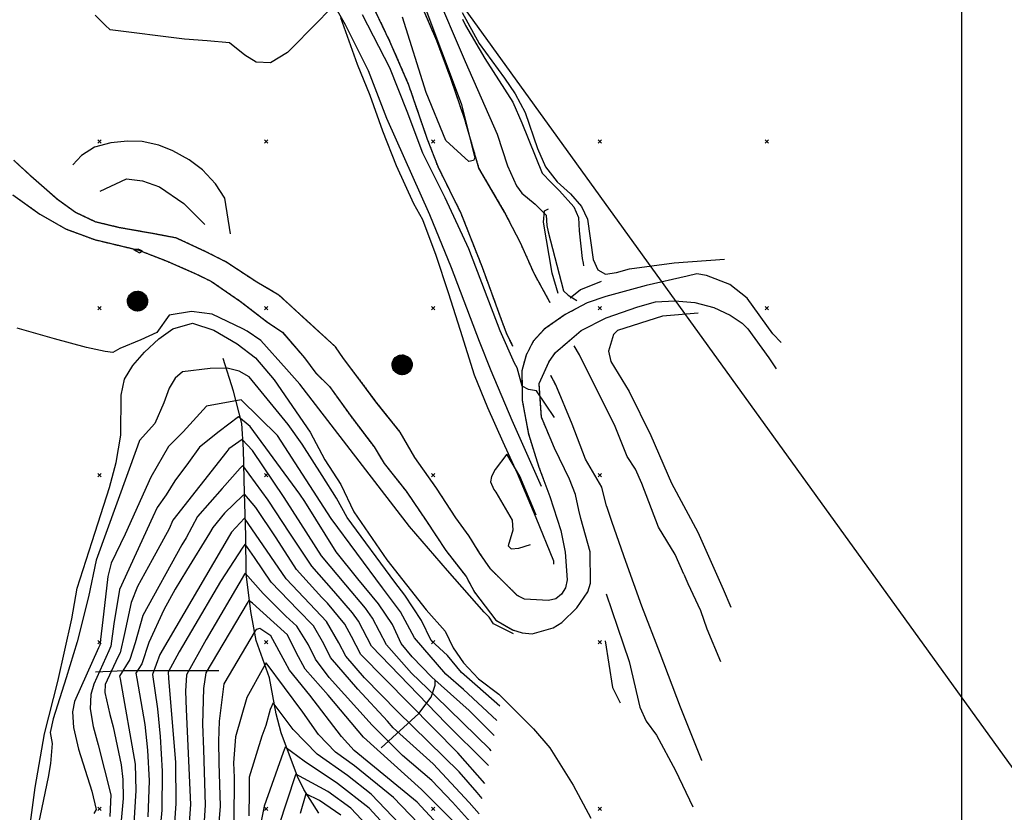
# Model space of a CAD drawing. Extents: x 433906 to 565783, y 858583 to 889680.
# Drawn here: x 504052 to 504642, y 883798 to 884273 of the extents above; entities that cross this region are included whole.
import ezdxf

# ---------------------------------------------------------------- set-up
doc = ezdxf.new("R2010")
doc.units = 0
doc.header["$MEASUREMENT"] = 0
doc.linetypes.add('1$0$HDIRTROAD', pattern=[0.35, 0.3, -0.05])
doc.linetypes.add('1$0$HWASHES', pattern=[1, 0.6, -0.05, 0.05, -0.05, 0.05, -0.05, 0.05, -0.05, 0.05])
doc.layers.get('0').update_dxf_attribs({"linetype": 'CONTINUOUS'})
for name, color, linetype in [('1$0$BREAKLINES', 6, 'CONTINUOUS'), ('1$0$CITYLIMITS', 6, 'CONTINUOUS'), ('1$0$GRIDPOINTS', 1, 'CONTINUOUS'), ('1$0$INDCONT', 1, 'CONTINUOUS'), ('1$0$INTCONT', 7, 'CONTINUOUS'), ('1$0$POWERPOLES', 7, 'CONTINUOUS'), ('1$0$UNPAVEDROAD', 2, 'CONTINUOUS'), ('1$0$WASHES', 4, 'CONTINUOUS')]:
    doc.layers.add(name, color=color, linetype=linetype)
picture_1 = doc.add_image_def('image1.tif', size_in_pixel=(3477, 2798))

# ---------------------------------------------------------------- blocks, each defined once
blk = doc.blocks.new('1$0$X')
at = {"color": 0}
for points in [[(-1, 1), (1, -1)], [(1, 1), (-1, -1)]]:
    blk.add_lwpolyline(points, dxfattribs=at)
blk = doc.blocks.new('1$0$PWPOL')
at = {"color": 0}
for points in [[(-0.989, 0.165), (-0.968, 0.256), (-0.901, 0.43), (-0.803, 0.589), (-0.678, 0.727), (-0.606, 0.786), (-0.529, 0.839), (-0.361, 0.922), (-0.273, 0.952), (-0.182, 0.973), (0.004, 0.989), (0.097, 0.985), (0.19, 0.971), (0.28, 0.949), (0.454, 0.881), (0.535, 0.835), (0.683, 0.721), (0.749, 0.655), (0.808, 0.582), (0.905, 0.423), (0.942, 0.337), (0.989, 0.165)], [(0.082, 0.989), (0.082, -0.989)], [(0.989, 0.165), (0.999, 0.072), (1.001, -0.021), (0.993, -0.114), (0.953, -0.295), (0.879, -0.467), (0.831, -0.546), (0.776, -0.621), (0.645, -0.754), (0.571, -0.81), (0.492, -0.86), (0.322, -0.936), (0.233, -0.962), (0.048, -0.988), (-0.045, -0.988), (-0.229, -0.963), (-0.319, -0.937), (-0.406, -0.903), (-0.568, -0.812), (-0.642, -0.756), (-0.773, -0.624), (-0.829, -0.549), (-0.878, -0.47), (-0.919, -0.386), (-0.976, -0.209), (-0.993, -0.117), (-0.999, 0.069), (-0.99, 0.161), (-0.989, 0.165)], [(-0.907, 0.33), (-0.907, -0.33)], [(-0.824, 0.495), (-0.824, -0.495)], [(-0.742, 0.577), (-0.742, -0.577)], [(-0.659, 0.659), (-0.659, -0.659)], [(-0.577, 0.742), (-0.577, -0.742)], [(-0.495, 0.824), (-0.495, -0.824)], [(-0.412, 0.824), (-0.412, -0.824)], [(-0.33, 0.907), (-0.33, -0.907)], [(-0.247, 0.907), (-0.247, -0.907)], [(-0.165, 0.907), (-0.165, -0.907)], [(-0.082, 0.907), (-0.082, -0.907)], [(0, 0.907), (0, -0.907)], [(0.165, 0.907), (0.165, -0.907)], [(0.247, 0.907), (0.247, -0.907)], [(0.33, 0.907), (0.33, -0.907)], [(0.412, 0.907), (0.412, -0.907)], [(0.495, 0.824), (0.495, -0.824)], [(0.577, 0.742), (0.577, -0.742)], [(0.659, 0.659), (0.659, -0.659)], [(0.742, 0.577), (0.742, -0.577)], [(0.824, 0.495), (0.824, -0.495)], [(0.907, 0.33), (0.907, -0.33)], [(0.989, 0.165), (0.989, -0.082)]]:
    blk.add_lwpolyline(points, dxfattribs=at)

msp = doc.modelspace()

# ---------------------------------------------------------------- linework, layer by layer
at = {"layer": '1$0$BREAKLINES'}
for points in [[(504260.826982, 884287.41401, 3337.043), (504273.935982, 884260.18101, 3337.84), (504285.309982, 884233.84001, 3338.121), (504296.455982, 884201.35601, 3338.168), (504302.941982, 884184.67101, 3338.4029), (504316.618982, 884157.01701, 3338.825), (504329.405982, 884124.58201, 3339.1529), (504340.032982, 884095.42401, 3339.1529), (504343.792982, 884085.29901, 3339.1059), (504347.646982, 884077.38001, 3338.966)], [(504370.228982, 884103.29301, 3338.45), (504360.550982, 884120.91301, 3337.793), (504352.420982, 884139.14801, 3337.559), (504342.884982, 884157.70501, 3337.184), (504327.474982, 884183.99701, 3336.105), (504319.004982, 884213.24901, 3335.777), (504310.681982, 884237.71701, 3335.542), (504302.311982, 884260.21701, 3335.402), (504292.912982, 884282.10601, 3335.308)], [(504317.486982, 884277.23601, 3344.78), (504327.570982, 884258.71701, 3344.967), (504342.816982, 884237.89901, 3344.967), (504349.149982, 884228.52401, 3344.92), (504355.154982, 884217.31701, 3344.92), (504362.660982, 884195.79701, 3344.92), (504367.305982, 884184.73001, 3344.92), (504374.295982, 884175.82301, 3344.967), (504382.267982, 884168.64901, 3345.061), (504389.022982, 884161.10301, 3345.108), (504392.542982, 884153.50601, 3345.108), (504395.971982, 884129.21601, 3345.53), (504398.737982, 884122.98201, 3345.6239), (504403.286982, 884120.54401, 3345.718), (504409.851982, 884121.48501, 3345.952), (504417.775982, 884123.68901, 3346.093), (504444.457982, 884127.16501, 3346.14), (504474.561982, 884129.42401, 3346.28)], [(504244.428982, 884274.29901, 3344.208), (504254.563982, 884246.30801, 3345.427), (504262.162982, 884227.69501, 3345.709), (504269.718982, 884206.45301, 3345.474), (504277.836982, 884185.49501, 3345.521), (504288.155982, 884162.84901, 3345.6619), (504293.691982, 884153.18901, 3345.6619), (504301.715982, 884131.95001, 3345.709), (504308.989982, 884109.44501, 3345.9899), (504316.310982, 884086.84401, 3346.506), (504324.569982, 884060.07101, 3346.834), (504332.684982, 884040.56401, 3347.022), (504341.834982, 884020.02801, 3347.819), (504350.371982, 884001.13401, 3348.335), (504361.540982, 883974.73701, 3348.241), (504372.050982, 883948.71501, 3347.772), (504372.238982, 883946.69801, 3347.866)], [(504178.627982, 884144.68201, 3347.209), (504175.108982, 884166.11101, 3346.975), (504169.665982, 884174.64401, 3346.647), (504161.831982, 884183.08301, 3346.3649), (504153.859982, 884188.98901, 3345.9899), (504144.009982, 884194.37901, 3345.6149), (504135.710982, 884197.70701, 3345.381), (504125.581982, 884200.00201, 3345.381), (504116.859982, 884200.23501, 3345.381), (504106.824982, 884199.24801, 3345.427), (504097.164982, 884196.47901, 3345.474), (504089.337982, 884191.64701, 3345.474), (504084.038982, 884186.01901, 3345.521)], [(504508.645407, 884079.530039, 3346.8404), (504503.548982, 884084.64101, 3346.788), (504488.181982, 884106.10001, 3346.507), (504477.724982, 884114.20201, 3346.272), (504463.747982, 884119.67401, 3345.803), (504458.021982, 884120.60701, 3345.428), (504452.314982, 884119.28901, 3345.1), (504427.652982, 884113.63701, 3343.459), (504403.512982, 884107.14101, 3341.583), (504392.401982, 884103.19101, 3340.27), (504379.043982, 884096.23801, 3338.91), (504366.626982, 884087.50301, 3338.4409), (504360.023982, 884080.22801, 3338.77), (504355.670982, 884071.83001, 3339.379), (504353.194982, 884062.49601, 3339.52), (504353.446982, 884044.72501, 3340.411), (504357.077982, 884024.84601, 3341.02), (504363.381982, 884004.87701, 3342.146), (504370.010982, 883987.29901, 3343.177), (504376.643982, 883966.86101, 3344.5369), (504379.190982, 883953.78101, 3345.522), (504380.424982, 883937.37001, 3346.694), (504379.398982, 883932.49201, 3346.976), (504377.009982, 883928.64401, 3347.304), (504373.542982, 883925.96801, 3347.585), (504369.090982, 883924.88401, 3347.96), (504354.832982, 883925.62001, 3348.007), (504350.471982, 883927.91401, 3347.96), (504334.370982, 883943.79401, 3347.913), (504327.984982, 883953.16601, 3347.679), (504321.595982, 883963.47501, 3347.444), (504313.612982, 883974.39301, 3347.444), (504302.059982, 883992.20101, 3347.444), (504289.005982, 884010.52201, 3347.304), (504280.315982, 884025.75301, 3347.21), (504265.758982, 884044.02601, 3347.022), (504256.697982, 884056.20901, 3346.835), (504246.319982, 884069.84401, 3346.694), (504241.483982, 884076.96601, 3346.554), (504224.259982, 884092.61001, 3346.225), (504207.645982, 884107.97401, 3346.225), (504194.413982, 884115.65101, 3346.225), (504175.875982, 884127.82401, 3346.319), (504164.240982, 884133.72101, 3346.366), (504146.228982, 884142.09601, 3346.507), (504133.049982, 884144.61501, 3346.6), (504112.129982, 884148.29801, 3347.163), (504097.918982, 884151.70701, 3347.163), (504085.673982, 884157.51001, 3347.022), (504074.882982, 884165.23601, 3346.741), (504059.018982, 884179.28701, 3346.366), (504048.690982, 884188.70201, 3346.319)], [(504100.546982, 884170.12601, 3347.678), (504116.208982, 884177.53901, 3348.053), (504125.915982, 884176.36901, 3348.006), (504135.950982, 884172.90101, 3348.053), (504150.630982, 884162.77601, 3348.006), (504163.247982, 884150.16501, 3347.819)], [(504048.084982, 884167.98101, 3346.8359), (504064.417982, 884156.36801, 3346.977), (504080.178982, 884147.47501, 3347.399), (504097.115982, 884141.20801, 3347.634), (504123.615982, 884134.85801, 3348.056), (504140.595982, 884128.21601, 3347.774), (504158.235982, 884120.54401, 3347.587), (504167.148982, 884116.09801, 3347.54), (504184.653982, 884104.06401, 3347.587), (504201.030982, 884091.46801, 3347.68), (504209.664982, 884085.66101, 3347.634), (504222.949982, 884070.34101, 3347.634), (504229.804982, 884061.20501, 3347.587), (504237.925982, 884053.14701, 3347.493), (504250.885982, 884035.10801, 3347.399), (504264.598982, 884016.97401, 3347.305), (504270.656982, 884007.04001, 3347.2579), (504283.897982, 883990.35901, 3347.2579), (504296.012982, 883972.45801, 3347.305), (504307.612982, 883954.93301, 3347.446), (504319.775982, 883939.23601, 3347.587), (504324.845982, 883929.91001, 3347.634), (504337.608982, 883913.13401, 3347.867), (504347.649982, 883907.28301, 3347.9139), (504353.323982, 883905.50701, 3347.867), (504359.325982, 883904.99701, 3347.82), (504371.936982, 883908.62001, 3347.6329), (504377.091982, 883911.72001, 3347.6329), (504386.179982, 883920.54501, 3347.68), (504392.736982, 883930.16501, 3347.445), (504394.371982, 883935.37101, 3347.2109), (504394.166982, 883954.12801, 3345.71), (504388.612982, 883974.09801, 3344.726), (504387.337982, 883979.02001, 3344.491), (504385.265982, 883988.39501, 3343.975), (504381.739982, 883997.62901, 3343.413), (504372.763982, 884016.19001, 3342.522), (504364.914982, 884034.70401, 3341.256), (504363.531982, 884054.86501, 3339.661), (504369.515982, 884068.09401, 3339.145), (504373.308982, 884073.49101, 3338.911), (504388.770982, 884086.63601, 3338.864), (504403.673982, 884094.24801, 3339.708), (504422.658982, 884100.83201, 3341.8649), (504433.206982, 884103.84301, 3343.178), (504444.926982, 884104.51301, 3344.726), (504456.884982, 884103.39901, 3345.616), (504468.329982, 884100.45601, 3346.742), (504477.947982, 884095.87101, 3346.7889), (504485.255982, 884091.04701, 3347.116), (504488.587982, 884087.76701, 3347.163), (504501.169982, 884070.29001, 3347.163), (504505.631884, 884063.702218, 3347.163)], [(504374.966982, 884108.90901, 3339.247), (504371.446982, 884121.00401, 3339.2), (504366.235982, 884151.67101, 3339.669), (504366.748982, 884158.33001, 3339.8559), (504369.140982, 884159.69001, 3339.9029)], [(504400.804982, 884116.13601, 3346.89), (504388.237982, 884111.02201, 3343.045), (504382.234982, 884106.09501, 3339.5279)], [(504458.877982, 884097.12701, 3344.683), (504437.403982, 884095.20201, 3344.683), (504410.536982, 884086.66201, 3344.542), (504408.098982, 884084.36101, 3344.542), (504405.147982, 884074.23201, 3344.683), (504406.463982, 884068.04301, 3344.777), (504417.532982, 884050.13301, 3345.433), (504430.574982, 884023.73601, 3346.746), (504442.772982, 883995.27501, 3347.684), (504458.674982, 883965.92401, 3347.872), (504473.826982, 883931.74601, 3348.1059), (504478.428542, 883920.823022, 3348.1212)], [(504056.609982, 883775.45201, 3351.295), (504061.618982, 883812.87301, 3351.295), (504067.142982, 883844.99501, 3351.014), (504075.155982, 883876.36701, 3350.545), (504083.446982, 883913.97601, 3350.216), (504086.631982, 883932.21801, 3350.216), (504095.626982, 883960.35501, 3350.076), (504106.077982, 883992.66601, 3349.888), (504110.010982, 884007.53201, 3349.748), (504112.820982, 884023.94501, 3349.513), (504113.143982, 884048.04701, 3348.857), (504115.015982, 884057.52001, 3348.622), (504120.127982, 884065.68001, 3348.4809), (504127.064982, 884073.79401, 3348.294), (504135.548982, 884081.81401, 3348.1059), (504144.083982, 884087.77201, 3348.1059), (504155.806982, 884091.10401, 3348.1529), (504168.607982, 884086.88701, 3348.247), (504182.490982, 884078.77701, 3348.294), (504193.650982, 884070.29301, 3348.294), (504204.720982, 884057.11901, 3348.294), (504226.299982, 884025.70601, 3348.622), (504235.117982, 884009.25001, 3348.997), (504244.639982, 883994.38701, 3349.279), (504252.570982, 883978.11801, 3349.466), (504272.364982, 883949.18901, 3349.56), (504295.769982, 883919.37201, 3349.841), (504307.307982, 883906.52601, 3350.123), (504312.037982, 883896.53801, 3349.607), (504318.277982, 883887.63001, 3349.326), (504327.236982, 883878.02001, 3349.466), (504339.337982, 883868.83201, 3349.654), (504360.160982, 883847.92301, 3349.748), (504369.917982, 883836.67101, 3349.795), (504383.849982, 883814.16601, 3349.795), (504394.497982, 883794.38001, 3349.935)], [(504450.345982, 883940.65801, 3339.012), (504445.035982, 883952.46901, 3338.966), (504435.076982, 883968.87201, 3338.966), (504425.155982, 883994.93501, 3338.7779), (504421.208982, 884003.55701, 3338.7309), (504416.369982, 884011.29101, 3338.7309), (504408.802982, 884030.18001, 3338.684), (504397.009982, 884053.47401, 3338.543), (504387.703982, 884072.17501, 3338.168), (504384.509982, 884077.61101, 3337.9809)], [(504231.501982, 883797.43601, 3415.958), (504222.541982, 883811.54901, 3411.363), (504218.740982, 883819.42501, 3408.503), (504208.981982, 883845.63601, 3402.313), (504205.930982, 883856.88901, 3401.235), (504201.941982, 883878.50501, 3397.624), (504194.057982, 883901.01101, 3392.935), (504190.819982, 883918.22001, 3389.793), (504188.000982, 883940.91501, 3384.307), (504187.806982, 883963.89201, 3379.008), (504186.910982, 883989.26001, 3371.88), (504186.435982, 884015.33201, 3366.019), (504185.444982, 884031.04101, 3361.048), (504180.471982, 884050.40601, 3356.781), (504174.275982, 884070.00501, 3350.029)], [(504403.972982, 883981.50101, 3340.325), (504401.103982, 883992.89201, 3340.091), (504391.238982, 884009.57701, 3339.669), (504383.293982, 884030.48201, 3339.1059), (504373.466982, 884054.20001, 3338.45), (504370.506982, 884059.77801, 3338.262)], [(504403.972982, 883981.50101, 3340.325), (504407.108982, 883971.74701, 3340.418), (504415.273982, 883948.53801, 3340.418), (504424.891982, 883921.67101, 3340.559), (504435.967982, 883893.39801, 3340.747), (504448.115982, 883861.13901, 3341.216), (504460.783982, 883829.25501, 3341.872), (504460.931288, 883828.922786, 3341.8755)], [(504450.345982, 883940.65801, 3339.012), (504452.678982, 883935.03101, 3339.715), (504460.279982, 883918.94801, 3341.309), (504464.127982, 883907.83601, 3341.919), (504472.226158, 883888.246447, 3342.6228)], [(504403.746982, 883928.84001, 3345.905), (504413.971982, 883898.83201, 3347.405), (504417.444982, 883888.28201, 3347.405), (504423.968982, 883860.99301, 3347.1239), (504427.723982, 883852.64701, 3347.358), (504433.818982, 883844.16101, 3347.734), (504445.313982, 883823.10901, 3348.812), (504455.657395, 883801.222894, 3349.764)], [(504403.142982, 883900.70501, 3347.218), (504407.506982, 883872.75901, 3347.358), (504412.195982, 883863.61501, 3347.64)], [(504171.646982, 883882.71801, 3390.778), (504140.698982, 883882.71101, 3379.852), (504115.001982, 883882.70501, 3369.301), (504097.651982, 883881.95101, 3358.469)], [(504268.911982, 883836.64601, 3386.182), (504291.505982, 883857.19001, 3371.833), (504298.773982, 883866.99301, 3365.315), (504301.161982, 883874.12101, 3360.954), (504301.208982, 883877.40301, 3359.595)]]:
    msp.add_polyline3d(points, dxfattribs=at)
at = {"layer": '1$0$CITYLIMITS'}
for points in [[(502009.344637, 883052.171777, 0), (502939.901217, 883043.543103, 0), (502942.757926, 884341.53647, 0), (504281.87821, 884331.101998, 0), (505223.789518, 883025.556592, 0), (505324.31686, 882880.324337, 0)], [(502009.344637, 883052.171767, 0), (502939.901235, 883043.543093, 0), (502942.757944, 884341.53646, 0), (504281.878228, 884331.101988, 0), (505223.789536, 883025.556582, 0), (505324.316871, 882880.324337, 0)]]:
    msp.add_polyline3d(points, dxfattribs=at)
at = {"layer": '1$0$INDCONT'}
for points in [[(504300.297451, 884292.48155, 3340), (504319.169606, 884247.983153, 3340), (504338.34479, 884204.46057, 3340), (504344.612257, 884185.392358, 3340), (504349.979338, 884173.472614, 3340), (504353.156261, 884168.928661, 3340), (504361.088685, 884162.358081, 3340), (504367.705044, 884155.841639, 3340), (504368.210909, 884149.561491, 3340), (504369.007439, 884145.90601, 3340), (504378.062258, 884110.499198, 3340), (504380.974859, 884107.78386, 3340), (504386.180722, 884104.63999, 3340)], [(504372.846577, 884034.605514, 3340), (504361.963949, 884050.484004, 3340), (504357.0884, 884051.290799, 3340), (504353.294045, 884053.30959, 3340), (504350.293732, 884064.25759, 3340), (504348.801892, 884067.128206, 3340), (504340.126571, 884086.459787, 3340), (504321.446067, 884135.660339, 3340), (504307.226621, 884166.195856, 3340), (504293.797837, 884192.906741, 3340), (504284.424923, 884217.964545, 3340), (504274.100219, 884244.090965, 3340), (504257.638464, 884275.937825, 3340)], [(504336.543132, 883843.930155, 3360), (504321.519199, 883858.940483, 3360), (504299.150062, 883878.914313, 3360), (504287.533993, 883891.065009, 3360), (504280.953428, 883899.185486, 3360), (504275.585056, 883910.436374, 3360), (504267.372039, 883922.841695, 3360), (504254.817207, 883937.957988, 3360), (504241.942138, 883954.060764, 3360), (504223.11238, 883984.169468, 3360), (504220.050044, 883988.561224, 3360), (504190.469923, 884029.078225, 3360), (504183.327437, 884034.897034, 3360), (504171.853188, 884026.136109, 3360), (504159.92797, 884016.709916, 3360), (504153.501564, 884007.65742, 3360), (504145.298314, 883996.676369, 3360), (504140.010071, 883988.190471, 3360), (504134.720889, 883980.56081, 3360), (504132.146679, 883975.100688, 3360), (504112.115637, 883931.559648, 3360), (504108.743379, 883910.94609, 3360), (504106.786425, 883897.585828, 3360), (504105.778854, 883894.816015, 3360), (504096.632541, 883874.834694, 3360), (504094.891333, 883868.546147, 3360), (504094.512412, 883860.008002, 3360), (504096.286983, 883849.449996, 3360), (504099.347835, 883838.401717, 3360), (504106.841304, 883808.52314, 3360), (504106.293578, 883795.526477, 3360)], [(504327.605437, 883796.986998, 3380), (504321.560978, 883803.756279, 3380), (504299.989635, 883826.929854, 3380), (504276.062566, 883848.570792, 3380), (504272.663451, 883852.582255, 3380), (504254.988564, 883871.698794, 3380), (504238.588359, 883890.649841, 3380), (504234.428387, 883898.842268, 3380), (504228.327431, 883909.679074, 3380), (504218.929714, 883919.251861, 3380), (504203.012422, 883935.962951, 3380), (504193.040288, 883950.637992, 3380), (504187.327356, 883958.702253, 3380), (504185.932454, 883956.885672, 3380), (504172.60449, 883936.279867, 3380), (504155.143517, 883906.784676, 3380), (504147.817505, 883894.196525, 3380), (504141.144729, 883882.016717, 3380), (504141.482177, 883878.341631, 3380), (504145.541706, 883827.844464, 3380), (504145.811616, 883803.187157, 3380), (504144.134236, 883780.076241, 3380)], [(504317.730195, 883751.230323, 3400), (504262.971329, 883808.837224, 3400), (504248.617507, 883820.027023, 3400), (504230.454886, 883832.81274, 3400), (504216.097394, 883847.593356, 3400), (504204.119225, 883863.558183, 3400), (504202.264992, 883859.518602, 3400), (504199.755926, 883849.905529, 3400), (504197.429375, 883843.597223, 3400), (504189.852114, 883819.104035, 3400), (504189.760079, 883809.971265, 3400), (504189.58718, 883795.822975, 3400)]]:
    msp.add_polyline3d(points, dxfattribs=at)
at = {"layer": '1$0$INTCONT'}
for points in [[(504364.982836, 883993.303053, 3344), (504347.309582, 884032.70667, 3344), (504334.868146, 884062.449627, 3344), (504327.824945, 884080.071824, 3344), (504311.037962, 884124.287158, 3344), (504297.969104, 884156.124869, 3344), (504272.311154, 884213.712675, 3344), (504261.310121, 884242.247914, 3344), (504247.447264, 884269.824765, 3344), (504241.186021, 884281.022031, 3344)], [(504293.173926, 884285.725616, 3336), (504316.822435, 884222.833632, 3336), (504324.980607, 884190.270247, 3336), (504324.160073, 884188.594164, 3336), (504321.481998, 884187.891062, 3336), (504307.64376, 884200.561104, 3336), (504295.76376, 884229.381104, 3336), (504281.68376, 884274.481104, 3336)], [(504236.740022, 884277.764132, 3344), (504231.258348, 884272.179418, 3344), (504212.706274, 884253.303268, 3344), (504202.631192, 884247.207567, 3344), (504194.022449, 884247.472392, 3344), (504187.144791, 884251.787116, 3344), (504178.041509, 884259.06091, 3344), (504164.596602, 884260.250988, 3344), (504150.925314, 884261.398895, 3344), (504106.51907, 884266.804522, 3344), (504103.555266, 884269.758423, 3344), (504097.58847, 884275.698844, 3344)], [(504317.563319, 884273.297949, 3344), (504319.503038, 884269.512868, 3344), (504330.954289, 884249.625812, 3344), (504347.86823, 884223.58354, 3344), (504353.261732, 884211.138524, 3344), (504365.430275, 884181.029456, 3344), (504370.740211, 884175.328621, 3344), (504375.677639, 884170.458739, 3344), (504384.381937, 884160.806251, 3344), (504387.191784, 884154.341576, 3344), (504387.577293, 884146.354238, 3344), (504389.404541, 884129.84204, 3344), (504389.932686, 884127.002741, 3344), (504390.162986, 884125.555901, 3344)], [(504124.299799, 884135.02884, 3348), (504123.184009, 884135.514322, 3348), (504120.474496, 884135.248892, 3348), (504123.985275, 884133.330586, 3348), (504125.848148, 884134.179885, 3348), (504124.299799, 884135.028841, 3348)], [(504348.160303, 883904.946631, 3348), (504336.269814, 883910.979005, 3348), (504333.53531, 883914.885793, 3348), (504330.6962, 883917.880301, 3348), (504308.536461, 883942.809484, 3348), (504285.941804, 883969.200969, 3348), (504220.055217, 884054.55164, 3348), (504212.239974, 884063.447769, 3348), (504196.815289, 884080.620224, 3348), (504188.597406, 884086.33162, 3348), (504185.996941, 884087.792458, 3348), (504167.60708, 884096.50396, 3348), (504155.243607, 884098.005521, 3348), (504141.934358, 884095.922556, 3348), (504134.476974, 884085.485339, 3348), (504124.783213, 884081.110437, 3348), (504112.260436, 884075.915181, 3348), (504108.051681, 884073.561386, 3348), (504103.41976, 884074.076083, 3348), (504092.330008, 884076.613048, 3348), (504073.098735, 884081.679027, 3348), (504050.700451, 884088.036911, 3348)], [(504339.900186, 883861.562296, 3352), (504326.615238, 883873.396124, 3352), (504317.014047, 883881.767122, 3352), (504308.609061, 883891.970912, 3352), (504298.845196, 883900.84712, 3352), (504293.064377, 883912.880253, 3352), (504282.989882, 883928.106744, 3352), (504276.99084, 883935.87222, 3352), (504248.421373, 883974.738664, 3352), (504242.152329, 883986.240538, 3352), (504233.477411, 883999.823837, 3352), (504221.529029, 884018.613513, 3352), (504213.075597, 884030.309738, 3352), (504189.69178, 884058.917961, 3352), (504183.756549, 884062.249699, 3352), (504176.509309, 884064.147382, 3352), (504166.379188, 884063.992239, 3352), (504149.859255, 884061.904656, 3352), (504145.514395, 884058.23006, 3352), (504141.894353, 884052.069231, 3352), (504138.631848, 884043.422676, 3352), (504133.312772, 884030.938065, 3352), (504124.119756, 884020.779275, 3352), (504122.869558, 884017.483731, 3352), (504098.115995, 883949.05579, 3352), (504093.404795, 883927.118553, 3352), (504086.797091, 883900.033168, 3352), (504080.190884, 883878.488907, 3352), (504072.287077, 883853.99199, 3352), (504070.572377, 883845.745351, 3352), (504071.692419, 883839.210569, 3352), (504070.801936, 883827.218086, 3352), (504069.229896, 883819.093754, 3352), (504059.766262, 883773.06637, 3352)], [(504338.254969, 883852.921178, 3356), (504318.152526, 883871.544501, 3356), (504307.584353, 883880.704676, 3356), (504288.816822, 883902.44538, 3356), (504280.372516, 883918.161418, 3356), (504269.669, 883932.569104, 3356), (504238.862351, 883974.002574, 3356), (504206.790897, 884023.849956, 3356), (504184.88376, 884045.241104, 3356), (504164.20376, 884041.281104, 3356), (504150.128297, 884026.065718, 3356), (504141.398764, 884017.096824, 3356), (504130.877204, 883998.731322, 3356), (504115.475119, 883964.655726, 3356), (504107.079409, 883947.243008, 3356), (504105.171587, 883939.362648, 3356), (504102.403315, 883916.69006, 3356), (504100.200809, 883898.049473, 3356), (504099.516637, 883896.626262, 3356), (504085.044371, 883864.465411, 3356), (504083.889507, 883858.141888, 3356), (504084.484801, 883848.78929, 3356), (504087.482142, 883835.889097, 3356), (504095.471875, 883810.587344, 3356), (504098.028141, 883799.712951, 3356), (504096.782354, 883797.157555, 3356)], [(504334.82046, 883834.882223, 3364), (504334.059471, 883835.830325, 3364), (504301.486152, 883867.646449, 3364), (504286.978023, 883881.356583, 3364), (504272.007543, 883898.354669, 3364), (504263.702071, 883914.394458, 3364), (504259.563117, 883920.209171, 3364), (504247.639708, 883934.216762, 3364), (504233.16676, 883951.768113, 3364), (504220.827894, 883971.060336, 3364), (504210.745304, 883986.651878, 3364), (504191.77664, 884014.704591, 3364), (504185.639715, 884021.417317, 3364), (504177.568426, 884015.772654, 3364), (504176.325741, 884014.239736, 3364), (504144.104331, 883972.968175, 3364), (504141.87497, 883967.930169, 3364), (504131.583341, 883949.315664, 3364), (504122.84114, 883933.311715, 3364), (504119.059687, 883923.756647, 3364), (504115.083442, 883905.202119, 3364), (504112.539199, 883893.611617, 3364), (504111.069907, 883890.86835, 3364), (504103.540137, 883874.635331, 3364), (504103.324175, 883869.769111, 3364), (504106.239816, 883856.670641, 3364), (504108.366256, 883849.28885, 3364), (504113.097823, 883826.346681, 3364), (504114.091003, 883817.548148, 3364), (504114.256598, 883806.31335, 3364), (504112.963365, 883790.791121, 3364)], [(504361.690269, 883976.009612, 3348), (504351.938375, 883999.425894, 3348), (504344.242331, 884012.559848, 3348), (504337.174757, 884003.328257, 3348), (504335.035142, 883999.263642, 3348), (504334.484955, 883996.000503, 3348), (504336.327531, 883991.511637, 3348), (504337.528086, 883989.768263, 3348), (504347.425491, 883972.964671, 3348), (504347.68505, 883967.118244, 3348), (504344.943169, 883957.577777, 3348), (504346.733913, 883955.809675, 3348), (504351.403519, 883956.193324, 3348), (504358.362376, 883958.530635, 3348)], [(504333.118155, 883825.94126, 3368), (504331.982481, 883827.156205, 3368), (504307.836439, 883851.207316, 3368), (504263.061659, 883897.523852, 3368), (504255.366848, 883912.510978, 3368), (504251.754196, 883917.576647, 3368), (504240.46221, 883930.475537, 3368), (504227.264497, 883945.41913, 3368), (504214.210564, 883965.313968, 3368), (504201.244207, 883985.064395, 3368), (504185.989175, 884005.752681, 3368), (504184.402008, 884004.177023, 3368), (504173.688968, 883992.084394, 3368), (504158.838444, 883975.24735, 3368), (504151.974203, 883962.521695, 3368), (504149.519144, 883958.266205, 3368), (504126.003738, 883915.953647, 3368), (504121.423505, 883899.458148, 3368), (504118.291973, 883889.637405, 3368), (504112.135938, 883879.53022, 3368), (504112.424097, 883877.85734, 3368), (504121.377977, 883826.764047, 3368), (504121.889662, 883811.087765, 3368), (504120.639595, 883791.209859, 3368)], [(504331.063244, 883815.148324, 3372), (504314.864117, 883833.614603, 3372), (504256.769908, 883892.492582, 3372), (504251.115667, 883903.302363, 3372), (504247.031626, 883910.627498, 3372), (504236.72576, 883923.392595, 3372), (504233.284711, 883926.734312, 3372), (504218.203232, 883943.559117, 3372), (504205.993301, 883962.417766, 3372), (504193.745469, 883980.658918, 3372), (504187.138942, 883988.33542, 3372), (504186.039358, 883987.894971, 3372), (504175.081262, 883977.216358, 3372), (504167.9986, 883968.682978, 3372), (504166.068297, 883965.329339, 3372), (504152.24199, 883942.973029, 3372), (504145.52926, 883931.720915, 3372), (504138.602869, 883919.38042, 3372), (504129.618128, 883899.738199, 3372), (504125.416252, 883886.903645, 3372), (504121.889276, 883881.383781, 3372), (504122.508344, 883878.126578, 3372), (504127.155085, 883850.602059, 3372), (504128.862876, 883835.271637, 3372), (504129.754213, 883816.832404, 3372), (504129.024668, 883795.258641, 3372)], [(504329.378978, 883806.302108, 3376), (504326.400652, 883809.87691, 3376), (504315.534561, 883822.304033, 3376), (504278.583442, 883858.472557, 3376), (504258.792989, 883878.584743, 3376), (504247.679134, 883891.571212, 3376), (504243.493126, 883899.442787, 3376), (504236.136353, 883912.311598, 3376), (504226.107213, 883922.993086, 3376), (504211.996187, 883937.888011, 3376), (504202.69263, 883951.229059, 3376), (504187.048265, 883974.194657, 3376), (504179.255045, 883965.878061, 3376), (504178.078624, 883963.946133, 3376), (504136.150505, 883892.592011, 3376), (504131.775089, 883880.462005, 3376), (504134.752697, 883859.936562, 3376), (504136.430526, 883843.372994, 3376), (504137.629108, 883822.526265, 3376), (504137.40974, 883799.307423, 3376), (504135.173227, 883775.623244, 3376)], [(504325.917573, 883788.121886, 3384), (504311.662082, 883804.115289, 3384), (504299.266457, 883816.939435, 3384), (504281.737335, 883831.987263, 3384), (504263.539263, 883850.224574, 3384), (504237.706712, 883878.814931, 3384), (504229.497585, 883889.72847, 3384), (504225.363648, 883898.24175, 3384), (504218.416121, 883909.447298, 3384), (504211.752216, 883915.510635, 3384), (504198.07099, 883929.025358, 3384), (504187.360167, 883941.318287, 3384), (504186.903514, 883940.58463, 3384), (504163.939952, 883901.621345, 3384), (504152.151834, 883880.395189, 3384), (504151.677261, 883870.643097, 3384), (504152.106141, 883859.653946, 3384), (504154.650824, 883802.667069, 3384), (504153.224825, 883783.225589, 3384)], [(504311.971632, 883792.580034, 3388), (504293.053775, 883811.664758, 3388), (504258.287764, 883843.050206, 3388), (504237.033065, 883868.08465, 3388), (504223.429226, 883883.762346, 3388), (504218.027687, 883893.664074, 3388), (504212.709589, 883904.414026, 3388), (504204.64178, 883911.680532, 3388), (504191.713372, 883923.287504, 3388), (504189.525821, 883924.917636, 3388), (504188.545509, 883923.333804, 3388), (504163.716875, 883881.546457, 3388), (504162.496934, 883872.085074, 3388), (504161.784967, 883850.713018, 3388), (504162.479591, 883835.620385, 3388), (504163.490033, 883802.146982, 3388), (504162.315414, 883786.374935, 3388)], [(504322.377255, 883769.527195, 3392), (504290.439658, 883803.957359, 3392), (504252.719803, 883835.032037, 3392), (504245.169803, 883843.361818, 3392), (504226.201095, 883868.136304, 3392), (504213.870995, 883883.066173, 3392), (504211.316036, 883887.885728, 3392), (504202.84751, 883903.692885, 3392), (504196.242626, 883908.027203, 3392), (504193.889619, 883907.472048, 3392), (504193.421589, 883906.744303, 3392), (504174.497531, 883875.009862, 3392), (504171.722177, 883852.497133, 3392), (504171.307059, 883840.546003, 3392), (504171.643469, 883827.621255, 3392), (504172.329241, 883801.626894, 3392), (504171.406003, 883789.524282, 3392)], [(504310.763047, 883770.829989, 3396), (504276.179977, 883806.857449, 3396), (504252.81137, 883825.776704, 3396), (504241.587345, 883833.922388, 3396), (504231.313517, 883844.524854, 3396), (504221.867041, 883858.048765, 3396), (504199.877449, 883887.605411, 3396), (504198.468736, 883885.167241, 3396), (504188.36553, 883866.731523, 3396), (504181.646352, 883843.277205, 3396), (504180.472844, 883827.591695, 3396), (504180.701774, 883818.79626, 3396), (504180.496591, 883792.673628, 3396)], [(504308.680971, 883749.381322, 3404), (504261.716315, 883800.367361, 3404), (504242.742718, 883815.216197, 3404), (504222.735474, 883828.572641, 3404), (504211.277406, 883837.026397, 3404), (504210.05357, 883833.869098, 3404), (504198.804412, 883801.68308, 3404), (504195.067573, 883782.440423, 3404)], [(504285.619498, 883763.301988, 3408), (504250.756437, 883800.395253, 3408), (504236.86793, 883810.405371, 3408), (504217.685575, 883820.79107, 3408), (504217.324861, 883819.760661, 3408), (504202.652265, 883774.851436, 3408)], [(504244.648992, 883796.174268, 3412), (504231.967284, 883805.061025, 3412), (504223.70516, 883808.993158, 3412), (504220.40492, 883797.311207, 3412)]]:
    msp.add_polyline3d(points, dxfattribs=at)
at = {"layer": '1$0$UNPAVEDROAD', "linetype": '1$0$HDIRTROAD'}
for points in [[(504352.345516, 883926.928483, 3347.9801), (504350.471964, 883927.914021, 3347.96), (504334.370964, 883943.794021, 3347.913), (504327.984964, 883953.166021, 3347.679), (504321.595964, 883963.475021, 3347.444), (504313.612964, 883974.393021, 3347.444), (504302.059964, 883992.201021, 3347.444), (504289.005964, 884010.522021, 3347.304), (504280.315964, 884025.753021, 3347.21), (504265.758964, 884044.026021, 3347.022), (504256.697964, 884056.209021, 3346.835), (504246.319964, 884069.844021, 3346.694), (504241.483964, 884076.966021, 3346.554), (504224.259964, 884092.610021, 3346.225), (504207.645964, 884107.974021, 3346.225), (504194.413964, 884115.651021, 3346.225), (504175.875964, 884127.824021, 3346.319), (504164.240964, 884133.721021, 3346.366), (504146.228964, 884142.096021, 3346.507), (504133.049964, 884144.615021, 3346.6), (504112.129964, 884148.298021, 3347.163), (504097.918964, 884151.707021, 3347.163), (504085.673964, 884157.510021, 3347.022), (504074.882964, 884165.236021, 3346.741), (504059.018964, 884179.287021, 3346.366), (504048.690964, 884188.702021, 3346.319)], [(504048.084964, 884167.981021, 3346.8359), (504064.417964, 884156.368021, 3346.977), (504080.178964, 884147.475021, 3347.399), (504097.115964, 884141.208021, 3347.634), (504123.615964, 884134.858021, 3348.056), (504140.595964, 884128.216021, 3347.774), (504158.235964, 884120.544021, 3347.587), (504167.148964, 884116.098021, 3347.54), (504184.653964, 884104.064021, 3347.587), (504201.030964, 884091.468021, 3347.68), (504209.664964, 884085.661021, 3347.634), (504222.949964, 884070.341021, 3347.634), (504229.804964, 884061.205021, 3347.587), (504237.925964, 884053.147021, 3347.493), (504250.885964, 884035.108021, 3347.399), (504264.598964, 884016.974021, 3347.305), (504270.656964, 884007.040021, 3347.2579), (504283.897964, 883990.359021, 3347.2579), (504296.012964, 883972.458021, 3347.305), (504307.612964, 883954.933021, 3347.446), (504319.775964, 883939.236021, 3347.587), (504324.845964, 883929.910021, 3347.634), (504337.608964, 883913.134021, 3347.867), (504347.649964, 883907.283021, 3347.9139), (504348.551416, 883907.00086, 3347.9064)], [(504385.190137, 884099.437178, 3339.5357), (504379.043964, 884096.238021, 3338.91), (504366.626964, 884087.503021, 3338.4409), (504360.023964, 884080.228021, 3338.77), (504355.670964, 884071.830021, 3339.379), (504353.194964, 884062.496021, 3339.52), (504353.446964, 884044.725021, 3340.411), (504357.077964, 884024.846021, 3341.02), (504363.381964, 884004.877021, 3342.146), (504365.91009, 883998.173235, 3342.5391)], [(504370.401397, 884021.762777, 3342.1409), (504364.914964, 884034.704021, 3341.256), (504363.531964, 884054.865021, 3339.661), (504369.515964, 884068.094021, 3339.145), (504373.308964, 884073.491021, 3338.911), (504381.590644, 884080.531681, 3338.8858)]]:
    msp.add_polyline3d(points, dxfattribs=at)
at = {"layer": '1$0$WASHES', "linetype": '1$0$HWASHES'}
for points in [[(504260.826964, 884287.414021, 3337.043), (504273.935964, 884260.181021, 3337.84), (504285.309964, 884233.840021, 3338.121), (504296.455964, 884201.356021, 3338.168), (504302.941964, 884184.671021, 3338.4029), (504316.618964, 884157.017021, 3338.825), (504329.405964, 884124.582021, 3339.1529), (504340.032964, 884095.424021, 3339.1529), (504343.792964, 884085.299021, 3339.1059), (504347.646964, 884077.380021, 3338.966)], [(504370.228964, 884103.293021, 3338.45), (504360.550964, 884120.913021, 3337.793), (504352.420964, 884139.148021, 3337.559), (504342.884964, 884157.705021, 3337.184), (504327.474964, 884183.997021, 3336.105), (504319.004964, 884213.249021, 3335.777), (504310.681964, 884237.717021, 3335.542), (504302.311964, 884260.217021, 3335.402), (504292.912964, 884282.106021, 3335.308)], [(504375.597991, 884049.056671, 3338.5922), (504373.466964, 884054.200021, 3338.45), (504370.506964, 884059.778021, 3338.262)]]:
    msp.add_polyline3d(points, dxfattribs=at)

# ---------------------------------------------------------------- block references
at = {"layer": '1$0$GRIDPOINTS'}
for p in [(504099.993982, 884199.99901, 3346.116), (504199.995982, 884199.99901, 3344.521), (504299.995982, 884199.99901, 3334.439), (504399.995982, 884199.99901, 3344.614), (504499.994982, 884199.99901, 3344.989), (504099.993982, 884099.99901, 3347.011), (504199.995982, 884099.99901, 3345.9319), (504299.995982, 884099.99901, 3345.322), (504399.995982, 884099.99901, 3338.569), (504499.994982, 884099.99901, 3346.775), (504099.993982, 883999.99901, 3347.908), (504199.995982, 883999.99901, 3364.226), (504299.995982, 883999.99901, 3347.532), (504399.995982, 883999.99901, 3338.669), (504099.993982, 883899.99901, 3355.371), (504199.995982, 883899.99901, 3394.572), (504299.995982, 883899.99901, 3351.665), (504399.995982, 883899.99901, 3346.6), (504099.993982, 883799.99901, 3356.222), (504199.995982, 883799.99901, 3404.52), (504299.995982, 883799.99901, 3390.171), (504399.995982, 883799.99901, 3347.546)]:
    msp.add_blockref('1$0$X', p, dxfattribs=at)
at = {"layer": '1$0$POWERPOLES', "xscale": 6, "yscale": 6, "zscale": 6}
for p in [(504122.858318, 884104.309727, 30659.4292), (504281.430082, 884066.126766, 30658.7273)]:
    msp.add_blockref('1$0$PWPOL', p, dxfattribs=at)

# ---------------------------------------------------------------- referenced raster images: frames only (the image files are external)
image = msp.add_image(picture_1, insert=(502008.75, 882880.5), size_in_units=(2607.815195, 2098.552464))
image.dxf.flags = 7

doc.saveas('drawing.dxf')
